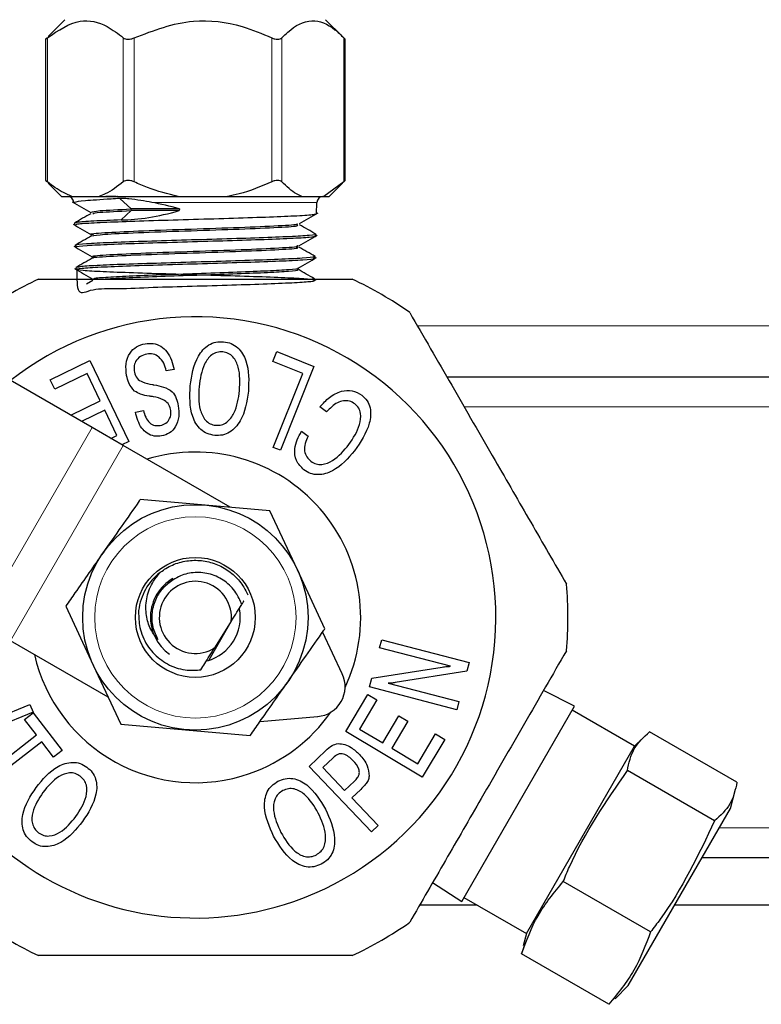
# Model space of a CAD drawing. Units: inches. Extents: x 0.7 to 33.3, y 0.7 to 21.3.
# Drawn here: x 8.4 to 9.3, y 15.8 to 17 of the extents above; entities that cross this region are included whole.
import ezdxf

# ---------------------------------------------------------------- set-up
doc = ezdxf.new("R2010")
doc.units = ezdxf.units.IN
doc.header["$MEASUREMENT"] = 0

msp = doc.modelspace()

# ---------------------------------------------------------------- linework, layer by layer
at = {"color": 7, "linetype": 'Continuous', "lineweight": 25}
for p, q in [((8.4547, 16.9952), (8.4337, 16.9742)), ((8.801, 16.9742), (8.78, 16.9952)), ((8.4305, 16.9708), (8.4305, 16.7947)), ((8.8042, 16.7947), (8.8042, 16.9708)), ((8.4337, 16.7913), (8.4504, 16.7746)), ((8.8026, 16.7929), (8.7778, 16.7746)), ((8.7843, 16.7746), (8.801, 16.7913)), ((8.4504, 16.7746), (8.4633, 16.7746)), ((8.4633, 16.7746), (8.4972, 16.7746)), ((8.4657, 16.7673), (8.4657, 16.7671)), ((8.4972, 16.7746), (8.596, 16.7746)), ((8.5372, 16.7591), (8.5232, 16.7723)), ((8.596, 16.7746), (8.6576, 16.7746)), ((8.6576, 16.7746), (8.7501, 16.7746)), ((8.7501, 16.7746), (8.7778, 16.7746)), ((8.7686, 16.7532), (8.769, 16.7673)), ((8.7778, 16.7746), (8.7843, 16.7746)), ((8.5249, 16.7454), (8.5372, 16.757)), ((8.5974, 16.7591), (8.5372, 16.7591)), ((8.5973, 16.757), (8.5372, 16.757)), ((8.5974, 16.7591), (8.5973, 16.757)), ((8.4665, 16.7413), (8.4666, 16.7393)), ((8.7677, 16.7254), (8.7678, 16.7275)), ((8.4674, 16.7135), (8.4675, 16.7115)), ((8.7668, 16.6976), (8.7669, 16.6996)), ((8.4683, 16.6858), (8.4683, 16.6838)), ((8.4895, 16.6699), (8.4814, 16.6652)), ((8.7646, 16.6719), (8.7632, 16.6715)), ((8.7644, 16.6689), (8.7678, 16.6709)), ((8.7142, 16.5687), (8.7192, 16.5811)), ((8.7192, 16.5811), (8.7653, 16.5627)), ((8.4362, 16.5459), (8.4859, 16.5699)), ((8.4859, 16.5699), (8.5345, 16.4692)), ((8.7515, 16.5539), (8.7142, 16.5687)), ((8.4885, 16.4864), (8.3517, 16.5654)), ((8.5911, 16.5588), (8.581, 16.5571)), ((8.7653, 16.5627), (8.7236, 16.4582)), ((8.4419, 16.5342), (8.4362, 16.5459)), ((8.4824, 16.5537), (8.4419, 16.5342)), ((8.4988, 16.5197), (8.4824, 16.5537)), ((8.7147, 16.4617), (8.7515, 16.5539)), ((8.9313, 16.5496), (10.7474, 16.5496)), ((8.4621, 16.502), (8.4988, 16.5197)), ((8.5045, 16.508), (8.4754, 16.4939)), ((8.5196, 16.4766), (8.5045, 16.508)), ((8.5426, 16.5058), (8.5526, 16.5077)), ((8.7811, 16.5059), (8.7728, 16.5122)), ((8.4624, 16.5015), (8.4621, 16.502)), ((8.5275, 16.4639), (8.4885, 16.4864)), ((8.5119, 16.4728), (8.5196, 16.4766)), ((8.7498, 16.4818), (8.7581, 16.4755)), ((8.5345, 16.4692), (8.5256, 16.4649)), ((8.6607, 16.387), (8.5275, 16.4639)), ((8.7236, 16.4582), (8.7147, 16.4617)), ((8.6296, 16.3897), (8.5487, 16.3968)), ((8.7105, 16.3826), (8.6296, 16.3897)), ((8.7448, 16.309), (8.7105, 16.3826)), ((8.5734, 16.3056), (8.5742, 16.3063)), ((8.7791, 16.2354), (8.7448, 16.309)), ((8.4556, 16.2637), (8.4899, 16.1902)), ((8.5466, 16.2581), (8.5465, 16.2566)), ((8.6635, 16.2469), (8.6341, 16.1961)), ((8.6621, 16.2448), (8.6413, 16.2115)), ((8.8007, 16.1792), (8.7766, 16.2309)), ((8.5087, 16.15), (8.3868, 16.2203)), ((8.8473, 16.2115), (8.8499, 16.2216)), ((8.8499, 16.2216), (8.9589, 16.1933)), ((8.9357, 16.1886), (8.8473, 16.2115)), ((8.4899, 16.1902), (8.5242, 16.1166)), ((8.8375, 16.1738), (8.9256, 16.1876)), ((8.9589, 16.1933), (8.9561, 16.1824)), ((8.9561, 16.1824), (8.8667, 16.1682)), ((8.8346, 16.1628), (8.8375, 16.1738)), ((8.8579, 16.1676), (8.9463, 16.1446)), ((8.805, 16.1074), (8.8325, 16.1536)), ((8.8325, 16.1536), (8.8439, 16.1469)), ((8.9437, 16.1345), (8.8346, 16.1628)), ((9.0904, 16.1389), (9.0519, 16.1585)), ((8.347, 16.1146), (8.4109, 16.1408)), ((8.4109, 16.1408), (8.4148, 16.1314)), ((8.8439, 16.1469), (8.8221, 16.1103)), ((8.9463, 16.1446), (8.9437, 16.1345)), ((8.9498, 15.8953), (9.0904, 16.1389)), ((8.4148, 16.1314), (8.3509, 16.1053)), ((8.4041, 16.1222), (8.4149, 16.1306)), ((8.4149, 16.1306), (8.4513, 16.0837)), ((8.8513, 16.093), (8.8714, 16.1267)), ((8.8714, 16.1267), (8.8827, 16.12)), ((9.1655, 16.089), (9.0876, 16.134)), ((8.419, 16.103), (8.4041, 16.1222)), ((8.5242, 16.1166), (8.6051, 16.1095)), ((8.6981, 16.1197), (8.77, 16.126)), ((8.8827, 16.12), (8.8627, 16.0863)), ((8.3409, 16.0422), (8.419, 16.103)), ((8.6051, 16.1095), (8.686, 16.1024)), ((8.9006, 16.0505), (8.805, 16.1074)), ((8.8221, 16.1103), (8.8513, 16.093)), ((8.8951, 16.067), (8.9172, 16.1042)), ((8.9172, 16.1042), (8.9286, 16.0975)), ((9.2933, 16.044), (9.1843, 16.107)), ((8.4256, 16.0945), (8.3474, 16.0338)), ((8.4405, 16.0753), (8.4256, 16.0945)), ((8.9286, 16.0975), (8.9006, 16.0505)), ((9.1765, 16.1), (9.1655, 16.089)), ((8.4513, 16.0837), (8.4405, 16.0753)), ((8.7595, 16.0637), (8.7802, 16.0835)), ((8.8627, 16.0863), (8.8951, 16.067)), ((9.0305, 15.8552), (9.1655, 16.089)), ((8.7893, 16.0746), (8.7763, 16.0622)), ((8.8374, 15.9823), (8.7595, 16.0637)), ((8.7763, 16.0622), (8.8037, 16.0335)), ((9.2654, 15.9957), (9.1565, 16.0586)), ((8.8037, 16.0335), (8.8162, 16.0454)), ((8.8238, 16.0351), (8.8125, 16.0244)), ((9.2852, 16.0113), (9.2912, 16.0338)), ((8.8125, 16.0244), (8.8454, 15.99)), ((9.1577, 15.7904), (9.2852, 16.0113)), ((8.8454, 15.99), (8.8374, 15.9823)), ((10.7474, 15.9496), (9.2496, 15.9496)), ((8.9135, 15.9188), (8.9498, 15.8953)), ((9.1854, 15.8572), (9.0765, 15.9201)), ((8.9526, 15.9002), (9.0305, 15.8552)), ((8.9691, 15.8906), (8.8973, 15.8906)), ((10.0142, 15.8906), (9.2155, 15.8906)), ((9.0305, 15.8552), (9.0265, 15.8401)), ((9.0277, 15.8398), (9.0244, 15.8299)), ((9.1333, 15.767), (9.0244, 15.8299)), ((9.1412, 15.7739), (9.1577, 15.7904)), ((9.1333, 15.767), (9.1403, 15.7747))]:
    msp.add_line(p, q, dxfattribs=at)
at = {"color": 8, "linetype": 'Continuous', "lineweight": 18}
for p, q in [((8.433, 16.9726), (8.433, 16.7929)), ((8.5275, 16.7929), (8.5275, 16.9726)), ((8.5409, 16.9726), (8.5409, 16.7929)), ((8.7127, 16.7929), (8.7127, 16.9726)), ((8.7253, 16.9726), (8.7253, 16.7929)), ((8.8026, 16.7929), (8.8026, 16.9726)), ((8.4659, 16.7673), (8.4657, 16.7673)), ((8.769, 16.7673), (8.5632, 16.7673)), ((8.5372, 16.757), (8.5372, 16.7591)), ((10.7474, 16.6135), (8.8944, 16.6135)), ((10.7474, 16.5121), (8.953, 16.5121)), ((8.4885, 16.4864), (8.3479, 16.2428)), ((8.5275, 16.4639), (8.3868, 16.2203)), ((9.2712, 15.9871), (10.7474, 15.9871))]:
    msp.add_line(p, q, dxfattribs=at)
at = {"color": 7, "linetype": 'Continuous', "lineweight": 25}
for radius in [0.1406, 0.0748]:
    msp.add_circle((8.6174, 16.2496), radius, dxfattribs=at)
at = {"color": 8, "linetype": 'Continuous', "lineweight": 18}
msp.add_circle((8.6174, 16.2496), 0.1256, dxfattribs=at)
at = {"color": 7, "linetype": 'Continuous', "lineweight": 25}
for centre, radius, start, end in [((8.4582, 16.7671), 0.0075, 1.7899, 90), ((8.5199, 16.7716), 0.00299, 68.0767, 83.5126), ((8.7765, 16.7671), 0.0075, 90, 178.2101), ((8.6174, 16.2496), 0.465, 114.8709, 125.1291), ((8.6174, 16.2496), 0.465, 54.8709, 65.1291), ((8.6174, 16.2496), 0.375, 289.1553, 127.9757), ((8.6174, 16.2496), 0.2063, 334.9668, 107.0141), ((8.6174, 16.2496), 0.375, 172.0243, 289.1553), ((8.6174, 16.2496), 0.0713, 128.1282, 173.131), ((8.6174, 16.2496), 0.0561, 120.2166, 235), ((8.6174, 16.2496), 0.045, 353.8381, 302.1542), ((8.6174, 16.2496), 0.465, 354.8709, 5.1291), ((8.6174, 16.2496), 0.0561, 285.4786, 10.9135), ((8.6174, 16.2496), 0.2062, 192.9859, 289.1553), ((8.7668, 16.1633), 0.0375, 275, 25), ((8.6174, 16.2496), 0.2062, 289.1553, 325.0332), ((8.6174, 16.2496), 0.465, 234.8709, 245.1291), ((8.6174, 16.2496), 0.465, 294.8709, 305.1291)]:
    msp.add_arc(centre, radius, start, end, dxfattribs=at)
for centre, major_axis, start_param, end_param in [((8.6157, 16.6851), (0.1469, -0.0634), 1.863427, 2.100445), ((8.6191, 16.8342), (0.1515, 0.0654), 3.883683, 4.400888)]:
    msp.add_ellipse(centre, major_axis=major_axis, ratio=0.39589, start_param=start_param, end_param=end_param, dxfattribs=at)
for points, knots in [([(8.433, 16.9726), (8.4464, 16.9818), (8.4704, 16.9985), (8.5039, 16.9907), (8.5209, 16.9777), (8.5275, 16.9726)], [0, 0, 0, 0, 0.432901, 0.778615, 1, 1, 1, 1]), ([(8.5409, 16.9726), (8.5652, 16.9818), (8.6089, 16.9985), (8.6697, 16.9907), (8.7007, 16.9777), (8.7127, 16.9726)], [0, 0, 0, 0, 0.432901, 0.778615, 1, 1, 1, 1]), ([(8.7253, 16.9726), (8.7278, 16.975), (8.7396, 16.9867), (8.7622, 16.9984), (8.7864, 16.9883), (8.799, 16.9761), (8.8026, 16.9726)], [0, 0, 0, 0, 0.1021505, 0.484526, 0.8507299, 1, 1, 1, 1]), ([(8.4321, 16.9726), (8.4316, 16.9721), (8.4306, 16.971), (8.4304, 16.9706), (8.4312, 16.971), (8.4324, 16.9721), (8.433, 16.9726)], [0, 0, 0, 0, 0.253659, 0.508548, 0.743792, 1, 1, 1, 1]), ([(8.5275, 16.9726), (8.5283, 16.9721), (8.5298, 16.971), (8.5333, 16.9706), (8.5371, 16.971), (8.5396, 16.9721), (8.5409, 16.9726)], [0, 0, 0, 0, 0.253659, 0.508548, 0.743792, 1, 1, 1, 1]), ([(8.7127, 16.9726), (8.714, 16.9721), (8.7166, 16.971), (8.7202, 16.9706), (8.7233, 16.971), (8.7246, 16.9721), (8.7253, 16.9726)], [0, 0, 0, 0, 0.253659, 0.508548, 0.743792, 1, 1, 1, 1]), ([(8.8026, 16.9726), (8.8031, 16.972), (8.804, 16.9711), (8.8041, 16.9709), (8.8041, 16.9708)], [0, 0, 0, 0, 0.568242, 1, 1, 1, 1]), ([(8.433, 16.7929), (8.4324, 16.7934), (8.4311, 16.7945), (8.4304, 16.7949), (8.4307, 16.7944), (8.4316, 16.7934), (8.4321, 16.7929)], [0, 0, 0, 0, 0.253659, 0.508548, 0.743792, 1, 1, 1, 1]), ([(8.4633, 16.7746), (8.4562, 16.7778), (8.4458, 16.7824), (8.436, 16.7904), (8.433, 16.7929)], [0, 0, 0, 0, 0.686309, 1, 1, 1, 1]), ([(8.5275, 16.7929), (8.5201, 16.7872), (8.5103, 16.7796), (8.4998, 16.7756), (8.4972, 16.7746)], [0, 0, 0, 0, 0.748095, 1, 1, 1, 1]), ([(8.5409, 16.7929), (8.5396, 16.7934), (8.5371, 16.7945), (8.5332, 16.7949), (8.5298, 16.7944), (8.5283, 16.7934), (8.5275, 16.7929)], [0, 0, 0, 0, 0.253659, 0.508548, 0.743792, 1, 1, 1, 1]), ([(8.596, 16.7746), (8.583, 16.7778), (8.5642, 16.7824), (8.5465, 16.7904), (8.5409, 16.7929)], [0, 0, 0, 0, 0.686309, 1, 1, 1, 1]), ([(8.7127, 16.7929), (8.6993, 16.7872), (8.6814, 16.7796), (8.6624, 16.7756), (8.6576, 16.7746)], [0, 0, 0, 0, 0.748095, 1, 1, 1, 1]), ([(8.7253, 16.7929), (8.7246, 16.7934), (8.7233, 16.7945), (8.7202, 16.7949), (8.7165, 16.7944), (8.714, 16.7934), (8.7127, 16.7929)], [0, 0, 0, 0, 0.253659, 0.508548, 0.743792, 1, 1, 1, 1]), ([(8.7501, 16.7746), (8.7479, 16.7756), (8.7394, 16.7796), (8.7313, 16.7872), (8.7253, 16.7929)], [0, 0, 0, 0, 0.252581, 1, 1, 1, 1]), ([(8.8041, 16.7947), (8.8041, 16.7946), (8.804, 16.7944), (8.8031, 16.7935), (8.8026, 16.7929)], [0, 0, 0, 0, 0.426373, 1, 1, 1, 1]), ([(8.4638, 16.7681), (8.4677, 16.7659), (8.4753, 16.7615), (8.4829, 16.7571), (8.4868, 16.7548)], [0, 0, 0, 0, 0.500035, 1, 1, 1, 1]), ([(8.4676, 16.7669), (8.4667, 16.767), (8.4656, 16.7672), (8.4659, 16.7673), (8.4659, 16.7673)], [0, 0, 0, 0, 0.914407, 1, 1, 1, 1]), ([(8.5232, 16.7723), (8.5195, 16.772), (8.502, 16.7707), (8.4753, 16.7691), (8.4691, 16.7679), (8.4659, 16.7673)], [0, 0, 0, 0, 0.114461, 0.541707, 1, 1, 1, 1]), ([(8.521, 16.7744), (8.5193, 16.7744), (8.514, 16.7745), (8.5091, 16.7746), (8.5057, 16.7746)], [0, 0, 0, 0, 0.305985, 1, 1, 1, 1]), ([(8.5632, 16.7673), (8.5586, 16.7681), (8.5488, 16.7698), (8.5368, 16.7715), (8.5281, 16.7722), (8.5245, 16.7723), (8.5232, 16.7723)], [0, 0, 0, 0, 0.331996, 0.705089, 0.89183, 1, 1, 1, 1]), ([(8.4869, 16.7532), (8.4835, 16.7513), (8.4767, 16.7474), (8.47, 16.7435), (8.4666, 16.7415)], [0, 0, 0, 0, 0.499955, 1, 1, 1, 1]), ([(8.4683, 16.7393), (8.4685, 16.7397), (8.4688, 16.7406), (8.4891, 16.7419), (8.524, 16.7434), (8.5702, 16.7449), (8.6215, 16.7464), (8.6722, 16.7479), (8.7169, 16.7494), (8.7496, 16.7509), (8.7674, 16.7522), (8.7667, 16.7529), (8.7665, 16.7532)], [0, 0, 0, 0, 0.076608, 0.18389, 0.292362, 0.400833, 0.50821, 0.615625, 0.723058, 0.830529, 0.938043, 1, 1, 1, 1]), ([(8.4878, 16.755), (8.4895, 16.7557), (8.4931, 16.757), (8.5221, 16.7584), (8.5372, 16.7591)], [0, 0, 0, 0, 0.476684, 1, 1, 1, 1]), ([(8.4893, 16.7532), (8.4909, 16.7538), (8.4945, 16.755), (8.5219, 16.7563), (8.5372, 16.757)], [0, 0, 0, 0, 0.441657, 1, 1, 1, 1]), ([(8.7475, 16.741), (8.7513, 16.7432), (8.759, 16.7476), (8.7666, 16.752), (8.7705, 16.7542)], [0, 0, 0, 0, 0.4999849, 1, 1, 1, 1]), ([(8.4647, 16.7403), (8.4686, 16.7381), (8.4763, 16.7336), (8.484, 16.7292), (8.4878, 16.727)], [0, 0, 0, 0, 0.500164, 1, 1, 1, 1]), ([(8.5249, 16.7454), (8.5126, 16.7449), (8.4881, 16.7439), (8.4687, 16.7426), (8.4684, 16.7417), (8.4683, 16.7414)], [0, 0, 0, 0, 0.370294, 0.740593, 1, 1, 1, 1]), ([(8.4902, 16.727), (8.4892, 16.7271), (8.4833, 16.728), (8.5015, 16.7295), (8.5432, 16.7317), (8.6038, 16.7338), (8.6673, 16.7359), (8.7181, 16.738), (8.7461, 16.7397), (8.7444, 16.7407), (8.744, 16.7409)], [0, 0, 0, 0, 0.0324641, 0.183251, 0.3341142, 0.4850537, 0.6360696, 0.7871618, 0.9383304, 1, 1, 1, 1]), ([(8.4881, 16.7254), (8.4917, 16.7261), (8.499, 16.7275), (8.544, 16.7296), (8.6036, 16.7317), (8.6672, 16.7338), (8.7185, 16.7359), (8.7475, 16.7378), (8.745, 16.7389), (8.744, 16.7394)], [0, 0, 0, 0, 0.146507, 0.297869, 0.449308, 0.600823, 0.752415, 0.904084, 1, 1, 1, 1]), ([(8.7677, 16.7276), (8.7643, 16.7296), (8.7576, 16.7335), (8.7508, 16.7374), (8.7474, 16.7394)], [0, 0, 0, 0, 0.500043, 1, 1, 1, 1]), ([(8.4877, 16.7255), (8.4843, 16.7235), (8.4776, 16.7196), (8.4708, 16.7157), (8.4674, 16.7137)], [0, 0, 0, 0, 0.499956, 1, 1, 1, 1]), ([(8.7665, 16.7277), (8.767, 16.7276), (8.7706, 16.7271), (8.761, 16.726), (8.7374, 16.7245), (8.6986, 16.723), (8.6511, 16.7215), (8.5997, 16.72), (8.5504, 16.7185), (8.5084, 16.717), (8.4799, 16.7155), (8.4665, 16.7144), (8.4687, 16.7137), (8.4692, 16.7136)], [0, 0, 0, 0, 0.016071, 0.121896, 0.227688, 0.333461, 0.439192, 0.544884, 0.650553, 0.756193, 0.861787, 0.967351, 1, 1, 1, 1]), ([(8.4694, 16.7116), (8.4688, 16.7117), (8.4667, 16.7124), (8.4805, 16.7136), (8.5094, 16.7151), (8.5515, 16.7165), (8.6009, 16.718), (8.6522, 16.7195), (8.6996, 16.721), (8.7375, 16.7225), (8.7629, 16.724), (8.766, 16.725), (8.7675, 16.7255)], [0, 0, 0, 0, 0.035925, 0.143196, 0.250503, 0.357855, 0.465234, 0.572635, 0.680084, 0.787567, 0.895069, 1, 1, 1, 1]), ([(8.7467, 16.7132), (8.7505, 16.7154), (8.7581, 16.7198), (8.7658, 16.7242), (8.7696, 16.7264)], [0, 0, 0, 0, 0.499972, 1, 1, 1, 1]), ([(8.4656, 16.7125), (8.4694, 16.7103), (8.4771, 16.7059), (8.4849, 16.7014), (8.4887, 16.6992)], [0, 0, 0, 0, 0.50019, 1, 1, 1, 1]), ([(8.4902, 16.6977), (8.4898, 16.6978), (8.4865, 16.6986), (8.5082, 16.7001), (8.5529, 16.7022), (8.6147, 16.7043), (8.6768, 16.7064), (8.7244, 16.7085), (8.7485, 16.7102), (8.7443, 16.7112), (8.743, 16.7116)], [0, 0, 0, 0, 0.018964, 0.170687, 0.3224872, 0.4743648, 0.6263198, 0.778352, 0.9304616, 1, 1, 1, 1]), ([(8.4921, 16.6992), (8.4907, 16.6995), (8.4857, 16.7004), (8.5076, 16.7021), (8.5531, 16.7042), (8.6146, 16.7063), (8.677, 16.7084), (8.7239, 16.7106), (8.7476, 16.7121), (8.7446, 16.713), (8.744, 16.7132)], [0, 0, 0, 0, 0.058927, 0.209626, 0.360401, 0.511254, 0.662183, 0.813189, 0.964272, 1, 1, 1, 1]), ([(8.7668, 16.6998), (8.7635, 16.7018), (8.7567, 16.7057), (8.7499, 16.7096), (8.7466, 16.7116)], [0, 0, 0, 0, 0.500045, 1, 1, 1, 1]), ([(8.4694, 16.6835), (8.4694, 16.6723), (8.4693, 16.6486), (8.4874, 16.6607), (8.5199, 16.6592), (8.5637, 16.6615), (8.6135, 16.6628), (8.6638, 16.6643), (8.7088, 16.6658), (8.7436, 16.6673), (8.7642, 16.6688), (8.7682, 16.6703), (8.7552, 16.6718), (8.7267, 16.6733), (8.6858, 16.6748), (8.6371, 16.6762), (8.5862, 16.6778), (8.5388, 16.6793), (8.5002, 16.6807), (8.4748, 16.6822), (8.4655, 16.6837), (8.4733, 16.6852), (8.4974, 16.6867), (8.535, 16.6882), (8.5819, 16.6897), (8.6329, 16.6912), (8.682, 16.6927), (8.7243, 16.6942), (8.7533, 16.6957), (8.7674, 16.6968), (8.7654, 16.6975), (8.7649, 16.6977)], [0, 0, 0, 0, 0.032151, 0.067386, 0.102637, 0.137899, 0.173168, 0.20845, 0.243746, 0.27905, 0.314363, 0.349692, 0.385031, 0.420377, 0.455737, 0.491111, 0.526491, 0.561883, 0.597289, 0.632705, 0.668128, 0.703567, 0.739018, 0.774475, 0.809945, 0.845429, 0.880922, 0.916422, 0.951939, 0.987467, 1, 1, 1, 1]), ([(8.4886, 16.6977), (8.4852, 16.6957), (8.4784, 16.6918), (8.4717, 16.6879), (8.4683, 16.6859)], [0, 0, 0, 0, 0.4999578, 1, 1, 1, 1]), ([(8.7646, 16.6999), (8.7654, 16.6997), (8.7677, 16.6989), (8.7528, 16.6976), (8.723, 16.6961), (8.6805, 16.6947), (8.6311, 16.6931), (8.5801, 16.6916), (8.5333, 16.6902), (8.4965, 16.6887), (8.4733, 16.6873), (8.471, 16.6864), (8.4699, 16.686)], [0, 0, 0, 0, 0.057816, 0.165376, 0.272895, 0.380372, 0.487824, 0.59525, 0.702628, 0.809975, 0.917301, 1, 1, 1, 1]), ([(8.7458, 16.6854), (8.7496, 16.6876), (8.7573, 16.692), (8.7649, 16.6964), (8.7687, 16.6986)], [0, 0, 0, 0, 0.49996, 1, 1, 1, 1]), ([(8.4665, 16.6848), (8.4703, 16.6825), (8.478, 16.6781), (8.4857, 16.6736), (8.4896, 16.6714)], [0, 0, 0, 0, 0.500216, 1, 1, 1, 1]), ([(8.4913, 16.6717), (8.491, 16.672), (8.4901, 16.6728), (8.5068, 16.6742), (8.5375, 16.6758), (8.579, 16.6773), (8.6253, 16.6789), (8.6706, 16.6805), (8.7096, 16.6821), (8.7352, 16.6837), (8.7471, 16.6848), (8.7453, 16.6853), (8.7451, 16.6854)], [0, 0, 0, 0, 0.064231, 0.179775, 0.29535, 0.41097, 0.526647, 0.642369, 0.758122, 0.87392, 0.989774, 1, 1, 1, 1]), ([(8.5018, 16.6715), (8.5038, 16.6717), (8.5109, 16.6724), (8.5382, 16.6737), (8.5789, 16.6753), (8.6254, 16.6769), (8.6706, 16.6784), (8.7095, 16.68), (8.7357, 16.6816), (8.7476, 16.6829), (8.7446, 16.6836), (8.7438, 16.6838)], [0, 0, 0, 0, 0.051951, 0.180255, 0.308607, 0.437023, 0.565488, 0.693988, 0.822538, 0.951151, 1, 1, 1, 1]), ([(8.766, 16.6721), (8.7626, 16.674), (8.7558, 16.6779), (8.7491, 16.6818), (8.7457, 16.6838)], [0, 0, 0, 0, 0.500044, 1, 1, 1, 1]), ([(8.4218, 16.6715), (8.4543, 16.6715), (8.5197, 16.6715), (8.6189, 16.6715), (8.7175, 16.6715), (8.781, 16.6715), (8.8129, 16.6715)], [0, 0, 0, 0, 0.252037, 0.507608, 0.751987, 1, 1, 1, 1]), ([(8.8849, 16.6299), (8.9023, 16.5998), (8.9374, 16.539), (8.9883, 16.4509), (9.0363, 16.3676), (9.0657, 16.3168), (9.0805, 16.2912)], [0, 0, 0, 0, 0.269668, 0.543774, 0.770478, 1, 1, 1, 1]), ([(8.6109, 16.5385), (8.6129, 16.5514), (8.6158, 16.5707), (8.6309, 16.5886), (8.643, 16.5936), (8.6495, 16.5935), (8.6527, 16.5935)], [0, 0, 0, 0, 0.499827, 0.749189, 0.87452, 1, 1, 1, 1]), ([(8.6527, 16.5935), (8.6559, 16.5929), (8.6623, 16.5918), (8.6733, 16.5846), (8.6849, 16.5642), (8.6841, 16.5446), (8.6836, 16.5316)], [0, 0, 0, 0, 0.125476, 0.250822, 0.500208, 1, 1, 1, 1]), ([(8.5316, 16.5515), (8.531, 16.5563), (8.5299, 16.5659), (8.5345, 16.579), (8.5436, 16.5881), (8.551, 16.59), (8.5547, 16.591)], [0, 0, 0, 0, 0.280789, 0.560183, 0.779796, 1, 1, 1, 1]), ([(8.5547, 16.591), (8.5581, 16.5914), (8.5649, 16.592), (8.5748, 16.5883), (8.5858, 16.5779), (8.5889, 16.5667), (8.5911, 16.5588)], [0, 0, 0, 0, 0.187169, 0.373772, 0.560764, 1, 1, 1, 1]), ([(8.6515, 16.5808), (8.6491, 16.5808), (8.6442, 16.5808), (8.6354, 16.5761), (8.6254, 16.5617), (8.6234, 16.5471), (8.622, 16.5374)], [0, 0, 0, 0, 0.12513, 0.250197, 0.499656, 1, 1, 1, 1]), ([(8.6725, 16.5326), (8.673, 16.5424), (8.6737, 16.5571), (8.6665, 16.5732), (8.6588, 16.5794), (8.6539, 16.5804), (8.6515, 16.5808)], [0, 0, 0, 0, 0.500269, 0.749804, 0.874891, 1, 1, 1, 1]), ([(8.5569, 16.578), (8.5541, 16.5773), (8.5484, 16.5758), (8.5426, 16.5695), (8.5405, 16.5621), (8.541, 16.5576), (8.5413, 16.5553)], [0, 0, 0, 0, 0.28019, 0.558988, 0.779141, 1, 1, 1, 1]), ([(8.581, 16.5571), (8.5802, 16.5603), (8.5786, 16.5668), (8.5728, 16.5745), (8.5649, 16.5787), (8.5596, 16.5783), (8.5569, 16.578)], [0, 0, 0, 0, 0.280859, 0.560444, 0.780034, 1, 1, 1, 1]), ([(8.5416, 16.5319), (8.5388, 16.5351), (8.5338, 16.5408), (8.5323, 16.5482), (8.5316, 16.5515)], [0, 0, 0, 0, 0.558351, 1, 1, 1, 1]), ([(8.5413, 16.5553), (8.5422, 16.5527), (8.5441, 16.5474), (8.5528, 16.5421), (8.5597, 16.5408), (8.5639, 16.54)], [0, 0, 0, 0, 0.278315, 0.558534, 1, 1, 1, 1]), ([(8.5597, 16.5257), (8.5561, 16.5262), (8.5497, 16.5272), (8.544, 16.5304), (8.5416, 16.5319)], [0, 0, 0, 0, 0.561136, 1, 1, 1, 1]), ([(8.5639, 16.54), (8.5642, 16.54), (8.5648, 16.5399), (8.5655, 16.5398), (8.5657, 16.5397)], [0, 0, 0, 0, 0.560001, 1, 1, 1, 1]), ([(8.5657, 16.5397), (8.5698, 16.539), (8.5777, 16.5374), (8.5885, 16.5323), (8.594, 16.5229), (8.5954, 16.5166), (8.5961, 16.5135)], [0, 0, 0, 0, 0.280945, 0.559768, 0.779416, 1, 1, 1, 1]), ([(8.6416, 16.4766), (8.6384, 16.4772), (8.6321, 16.4783), (8.6211, 16.4855), (8.6096, 16.5059), (8.6104, 16.5255), (8.6109, 16.5385)], [0, 0, 0, 0, 0.125506, 0.250862, 0.500211, 1, 1, 1, 1]), ([(8.622, 16.5374), (8.6215, 16.5277), (8.6208, 16.513), (8.6279, 16.497), (8.6356, 16.4906), (8.6404, 16.4897), (8.6428, 16.4892)], [0, 0, 0, 0, 0.500337, 0.749744, 0.874832, 1, 1, 1, 1]), ([(8.6836, 16.5316), (8.6816, 16.5187), (8.6787, 16.4993), (8.6635, 16.4814), (8.6513, 16.4764), (8.6449, 16.4765), (8.6416, 16.4766)], [0, 0, 0, 0, 0.499794, 0.749164, 0.874507, 1, 1, 1, 1]), ([(8.6428, 16.4892), (8.6453, 16.4892), (8.6502, 16.4892), (8.659, 16.494), (8.6691, 16.5083), (8.6712, 16.5229), (8.6725, 16.5326)], [0, 0, 0, 0, 0.12517, 0.250201, 0.499658, 1, 1, 1, 1]), ([(8.7728, 16.5122), (8.7766, 16.5164), (8.7842, 16.5248), (8.7983, 16.5322), (8.8134, 16.5338), (8.8212, 16.5292), (8.8251, 16.5269)], [0, 0, 0, 0, 0.280991, 0.56093, 0.78059, 1, 1, 1, 1]), ([(8.5609, 16.5255), (8.5606, 16.5255), (8.5603, 16.5256), (8.5599, 16.5256), (8.5597, 16.5257)], [0, 0, 0, 0, 0.559968, 1, 1, 1, 1]), ([(8.5652, 16.5248), (8.5644, 16.5249), (8.563, 16.5252), (8.5615, 16.5254), (8.5609, 16.5255)], [0, 0, 0, 0, 0.56, 1, 1, 1, 1]), ([(8.5865, 16.5092), (8.5856, 16.5117), (8.584, 16.5168), (8.5759, 16.5225), (8.5693, 16.5239), (8.5652, 16.5248)], [0, 0, 0, 0, 0.279085, 0.559021, 1, 1, 1, 1]), ([(8.8165, 16.516), (8.8143, 16.5174), (8.8099, 16.52), (8.802, 16.52), (8.7913, 16.5166), (8.7853, 16.5103), (8.7811, 16.5059)], [0, 0, 0, 0, 0.186686, 0.373389, 0.560735, 1, 1, 1, 1]), ([(8.8251, 16.5269), (8.8275, 16.5248), (8.8324, 16.5204), (8.8371, 16.5079), (8.8347, 16.4846), (8.8236, 16.4683), (8.8162, 16.4575)], [0, 0, 0, 0, 0.125264, 0.250421, 0.499868, 1, 1, 1, 1]), ([(8.5526, 16.5077), (8.5534, 16.5048), (8.5549, 16.4992), (8.5597, 16.4922), (8.5666, 16.4884), (8.5713, 16.4888), (8.5736, 16.489)], [0, 0, 0, 0, 0.28106, 0.560683, 0.780063, 1, 1, 1, 1]), ([(8.5736, 16.489), (8.576, 16.4897), (8.581, 16.4911), (8.5855, 16.4969), (8.5872, 16.5032), (8.5867, 16.5072), (8.5865, 16.5092)], [0, 0, 0, 0, 0.279562, 0.558396, 0.779004, 1, 1, 1, 1]), ([(8.5961, 16.5135), (8.5966, 16.509), (8.5976, 16.5), (8.5936, 16.4877), (8.5856, 16.4788), (8.5787, 16.4769), (8.5752, 16.4759)], [0, 0, 0, 0, 0.280827, 0.560478, 0.780053, 1, 1, 1, 1]), ([(8.8091, 16.4653), (8.8144, 16.4732), (8.8223, 16.4851), (8.8245, 16.5018), (8.8217, 16.5111), (8.8183, 16.5144), (8.8165, 16.516)], [0, 0, 0, 0, 0.5000898, 0.7499025, 0.8749705, 1, 1, 1, 1]), ([(8.5752, 16.4759), (8.5721, 16.4756), (8.5659, 16.4751), (8.557, 16.4788), (8.5471, 16.4883), (8.5444, 16.4986), (8.5426, 16.5058)], [0, 0, 0, 0, 0.187098, 0.373811, 0.560963, 1, 1, 1, 1]), ([(8.7529, 16.4337), (8.7493, 16.4373), (8.7421, 16.4444), (8.7401, 16.4633), (8.7461, 16.4748), (8.7498, 16.4818)], [0, 0, 0, 0, 0.279612, 0.559688, 1, 1, 1, 1]), ([(8.7581, 16.4755), (8.7567, 16.4726), (8.7538, 16.4668), (8.753, 16.4576), (8.756, 16.4495), (8.7598, 16.4461), (8.7617, 16.4444)], [0, 0, 0, 0, 0.280745, 0.560293, 0.77992, 1, 1, 1, 1]), ([(8.7617, 16.4444), (8.7638, 16.4431), (8.7679, 16.4406), (8.7777, 16.4398), (8.7937, 16.4467), (8.8029, 16.4578), (8.8091, 16.4653)], [0, 0, 0, 0, 0.125185, 0.250242, 0.4996, 1, 1, 1, 1]), ([(8.8162, 16.4575), (8.8079, 16.4479), (8.7954, 16.4334), (8.7735, 16.4267), (8.7608, 16.4286), (8.7555, 16.432), (8.7529, 16.4337)], [0, 0, 0, 0, 0.499529, 0.749096, 0.87447, 1, 1, 1, 1]), ([(8.5487, 16.3968), (8.5483, 16.3961), (8.533, 16.3742), (8.5173, 16.3519), (8.5022, 16.3303)], [0, 0, 0, 0, 0.028583, 1, 1, 1, 1]), ([(8.5022, 16.3303), (8.4905, 16.3135), (8.4748, 16.2912), (8.4595, 16.2692), (8.4556, 16.2637)], [0, 0, 0, 0, 0.749655, 1, 1, 1, 1]), ([(8.5742, 16.3063), (8.5764, 16.3078), (8.5835, 16.3129), (8.5974, 16.3188), (8.6157, 16.3216), (8.6343, 16.3196), (8.6517, 16.313), (8.6667, 16.302), (8.677, 16.2897), (8.6812, 16.281), (8.6828, 16.2778)], [0, 0, 0, 0, 0.060305, 0.20321, 0.346121, 0.489037, 0.63196, 0.774888, 0.917823, 1, 1, 1, 1]), ([(8.5706, 16.2219), (8.567, 16.2267), (8.5597, 16.2363), (8.555, 16.2552), (8.556, 16.2755), (8.5632, 16.2931), (8.5705, 16.3021), (8.5734, 16.3056)], [0, 0, 0, 0, 0.196818, 0.393494, 0.622846, 0.852019, 1, 1, 1, 1]), ([(8.6753, 16.2658), (8.6731, 16.2708), (8.6683, 16.282), (8.6547, 16.2956), (8.6368, 16.3045), (8.6172, 16.3066), (8.601, 16.3031), (8.5926, 16.2981), (8.5897, 16.2963)], [0, 0, 0, 0, 0.156353, 0.346419, 0.535963, 0.720454, 0.902002, 1, 1, 1, 1]), ([(8.5897, 16.2963), (8.5853, 16.2932), (8.5767, 16.2871), (8.5673, 16.2729), (8.5624, 16.256), (8.5631, 16.2377), (8.5682, 16.227), (8.5706, 16.2219)], [0, 0, 0, 0, 0.185807, 0.371614, 0.586266, 0.800917, 1, 1, 1, 1]), ([(8.6621, 16.2448), (8.6624, 16.2452), (8.6671, 16.2527), (8.6713, 16.2594), (8.6753, 16.2658)], [0, 0, 0, 0, 0.057458, 1, 1, 1, 1]), ([(8.6779, 16.27), (8.6778, 16.2699), (8.677, 16.2685), (8.6761, 16.2671), (8.6753, 16.2658)], [0, 0, 0, 0, 0.0781734, 1, 1, 1, 1]), ([(8.5465, 16.2566), (8.5467, 16.2501), (8.5471, 16.2355), (8.5561, 16.2145), (8.5722, 16.1968), (8.5928, 16.1857), (8.6112, 16.1829), (8.6216, 16.1841), (8.6244, 16.1844)], [0, 0, 0, 0, 0.160625, 0.358754, 0.550902, 0.742088, 0.929462, 1, 1, 1, 1]), ([(8.7326, 16.1689), (8.7477, 16.1906), (8.7633, 16.2129), (8.7787, 16.2348), (8.7791, 16.2354)], [0, 0, 0, 0, 0.971417, 1, 1, 1, 1]), ([(8.6244, 16.1844), (8.6259, 16.1869), (8.6312, 16.1954), (8.6372, 16.2048), (8.6413, 16.2115)], [0, 0, 0, 0, 0.295128, 1, 1, 1, 1]), ([(9.0805, 16.208), (9.0631, 16.1779), (9.0281, 16.1172), (8.9772, 16.029), (8.9291, 15.9458), (8.8997, 15.8949), (8.8849, 15.8693)], [0, 0, 0, 0, 0.269668, 0.543774, 0.770478, 1, 1, 1, 1]), ([(8.9256, 16.1876), (8.9275, 16.1879), (8.9308, 16.1884), (8.9342, 16.1885), (8.9357, 16.1886)], [0, 0, 0, 0, 0.560057, 1, 1, 1, 1]), ([(8.686, 16.1024), (8.6898, 16.1079), (8.7052, 16.1299), (8.7209, 16.1522), (8.7326, 16.1689)], [0, 0, 0, 0, 0.250345, 1, 1, 1, 1]), ([(8.8667, 16.1682), (8.865, 16.1679), (8.8621, 16.1676), (8.8592, 16.1676), (8.8579, 16.1676)], [0, 0, 0, 0, 0.559963, 1, 1, 1, 1]), ([(9.1565, 16.0586), (9.1585, 16.0681), (9.1628, 16.0871), (9.1771, 16.1003), (9.1843, 16.107)], [0, 0, 0, 0, 0.4952157, 1, 1, 1, 1]), ([(8.7802, 16.0835), (8.7826, 16.0859), (8.787, 16.0901), (8.7929, 16.0916), (8.7955, 16.0922)], [0, 0, 0, 0, 0.561438, 1, 1, 1, 1]), ([(8.7955, 16.0922), (8.7984, 16.092), (8.8042, 16.0917), (8.8134, 16.0867), (8.8188, 16.0817), (8.8221, 16.0786)], [0, 0, 0, 0, 0.279103, 0.559464, 1, 1, 1, 1]), ([(8.814, 16.071), (8.8123, 16.0727), (8.8089, 16.076), (8.8036, 16.0792), (8.7987, 16.0798), (8.794, 16.0786), (8.7912, 16.0762), (8.7893, 16.0746)], [0, 0, 0, 0, 0.250743, 0.500295, 0.6252, 0.750254, 1, 1, 1, 1]), ([(8.8221, 16.0786), (8.826, 16.0742), (8.8328, 16.0663), (8.8339, 16.056), (8.8343, 16.0515)], [0, 0, 0, 0, 0.561298, 1, 1, 1, 1]), ([(8.4187, 16.0375), (8.4269, 16.0475), (8.4391, 16.0624), (8.461, 16.0698), (8.4738, 16.0679), (8.4792, 16.0646), (8.4819, 16.0629)], [0, 0, 0, 0, 0.499791, 0.749173, 0.874519, 1, 1, 1, 1]), ([(8.8162, 16.0454), (8.8175, 16.0468), (8.82, 16.0495), (8.8225, 16.0547), (8.8214, 16.063), (8.817, 16.0677), (8.814, 16.071)], [0, 0, 0, 0, 0.187619, 0.374163, 0.560002, 1, 1, 1, 1]), ([(8.4736, 16.0516), (8.4716, 16.0528), (8.4676, 16.0553), (8.458, 16.0562), (8.4422, 16.0498), (8.4332, 16.0387), (8.4272, 16.0313)], [0, 0, 0, 0, 0.125304, 0.250449, 0.49988, 1, 1, 1, 1]), ([(8.4819, 16.0629), (8.4844, 16.0608), (8.4892, 16.0567), (8.4949, 16.045), (8.4942, 16.0219), (8.4837, 16.0058), (8.4766, 15.995)], [0, 0, 0, 0, 0.125478, 0.250828, 0.50019, 1, 1, 1, 1]), ([(9.0765, 15.9201), (9.079, 15.9263), (9.0995, 15.9756), (9.1299, 16.0199), (9.1565, 16.0586)], [0, 0, 0, 0, 0.124529, 1, 1, 1, 1]), ([(8.4682, 16.0013), (8.4734, 16.0092), (8.4813, 16.021), (8.4827, 16.038), (8.479, 16.0469), (8.4754, 16.05), (8.4736, 16.0516)], [0, 0, 0, 0, 0.500188, 0.74956, 0.874726, 1, 1, 1, 1]), ([(8.7151, 15.9766), (8.7098, 15.9885), (8.7017, 16.0062), (8.7048, 16.0294), (8.7123, 16.0401), (8.7178, 16.0435), (8.7205, 16.0452)], [0, 0, 0, 0, 0.499729, 0.749106, 0.874476, 1, 1, 1, 1]), ([(8.7205, 16.0452), (8.7235, 16.0465), (8.7294, 16.049), (8.7425, 16.0491), (8.7632, 16.0383), (8.7731, 16.0215), (8.7797, 16.0104)], [0, 0, 0, 0, 0.125513, 0.250883, 0.500238, 1, 1, 1, 1]), ([(8.8343, 16.0515), (8.834, 16.0497), (8.8333, 16.046), (8.8292, 16.0405), (8.8258, 16.0372), (8.8238, 16.0351)], [0, 0, 0, 0, 0.2793099, 0.5591806, 1, 1, 1, 1]), ([(9.2933, 16.044), (9.2912, 16.0346), (9.287, 16.0156), (9.2726, 16.0024), (9.2654, 15.9957)], [0, 0, 0, 0, 0.4952157, 1, 1, 1, 1]), ([(8.4136, 15.9696), (8.4111, 15.9717), (8.4063, 15.9758), (8.4006, 15.9875), (8.4011, 16.0106), (8.4117, 16.0267), (8.4187, 16.0375)], [0, 0, 0, 0, 0.125482, 0.25084, 0.500175, 1, 1, 1, 1]), ([(8.4272, 16.0313), (8.422, 16.0234), (8.4141, 16.0115), (8.4128, 15.9945), (8.4165, 15.9856), (8.4201, 15.9825), (8.4218, 15.9809)], [0, 0, 0, 0, 0.500108, 0.749497, 0.874706, 1, 1, 1, 1]), ([(8.7266, 16.0336), (8.7245, 16.0323), (8.7204, 16.0297), (8.7152, 16.0212), (8.7139, 16.0036), (8.7201, 15.9903), (8.7242, 15.9814)], [0, 0, 0, 0, 0.125317, 0.250499, 0.499875, 1, 1, 1, 1]), ([(8.7707, 16.0056), (8.7658, 16.0141), (8.7584, 16.0267), (8.7433, 16.0358), (8.7334, 16.0364), (8.7289, 16.0345), (8.7266, 16.0336)], [0, 0, 0, 0, 0.5001, 0.749504, 0.87471, 1, 1, 1, 1]), ([(8.7684, 15.9535), (8.7705, 15.9548), (8.7746, 15.9574), (8.7797, 15.9659), (8.7809, 15.9834), (8.7748, 15.9968), (8.7707, 16.0056)], [0, 0, 0, 0, 0.125317, 0.250469, 0.499886, 1, 1, 1, 1]), ([(8.7797, 16.0104), (8.7851, 15.9985), (8.7932, 15.9808), (8.7902, 15.9576), (8.7827, 15.9469), (8.7772, 15.9435), (8.7745, 15.9418)], [0, 0, 0, 0, 0.499766, 0.749118, 0.874491, 1, 1, 1, 1]), ([(8.4766, 15.995), (8.4685, 15.9851), (8.4563, 15.9702), (8.4345, 15.9627), (8.4217, 15.9645), (8.4163, 15.9679), (8.4136, 15.9696)], [0, 0, 0, 0, 0.499844, 0.749163, 0.874519, 1, 1, 1, 1]), ([(8.4218, 15.9809), (8.4239, 15.9797), (8.4279, 15.9772), (8.4375, 15.9764), (8.4533, 15.9828), (8.4622, 15.9939), (8.4682, 16.0013)], [0, 0, 0, 0, 0.125292, 0.250469, 0.499841, 1, 1, 1, 1]), ([(9.2654, 15.9957), (9.2452, 15.9534), (9.222, 15.9049), (9.1895, 15.8625), (9.1854, 15.8572)], [0, 0, 0, 0, 0.873846, 1, 1, 1, 1]), ([(8.7242, 15.9814), (8.7291, 15.9729), (8.7366, 15.9602), (8.7517, 15.9512), (8.7617, 15.9506), (8.7662, 15.9525), (8.7684, 15.9535)], [0, 0, 0, 0, 0.500106, 0.749488, 0.874691, 1, 1, 1, 1]), ([(8.7745, 15.9418), (8.7715, 15.9405), (8.7656, 15.938), (8.7525, 15.938), (8.7317, 15.9487), (8.7218, 15.9654), (8.7151, 15.9766)], [0, 0, 0, 0, 0.12552, 0.250905, 0.50026, 1, 1, 1, 1]), ([(9.0244, 15.8299), (9.0305, 15.8462), (9.0428, 15.8792), (9.0652, 15.9064), (9.0765, 15.9201)], [0, 0, 0, 0, 0.495216, 1, 1, 1, 1]), ([(9.1854, 15.8572), (9.1793, 15.8409), (9.167, 15.8079), (9.1447, 15.7807), (9.1333, 15.767)], [0, 0, 0, 0, 0.495216, 1, 1, 1, 1]), ([(8.8129, 15.8277), (8.7805, 15.8277), (8.715, 15.8277), (8.6158, 15.8277), (8.5172, 15.8277), (8.4538, 15.8277), (8.4218, 15.8277)], [0, 0, 0, 0, 0.252037, 0.507608, 0.751987, 1, 1, 1, 1])]:
    msp.add_open_spline(points, degree=3, knots=knots, dxfattribs=at)

doc.saveas('drawing.dxf')
